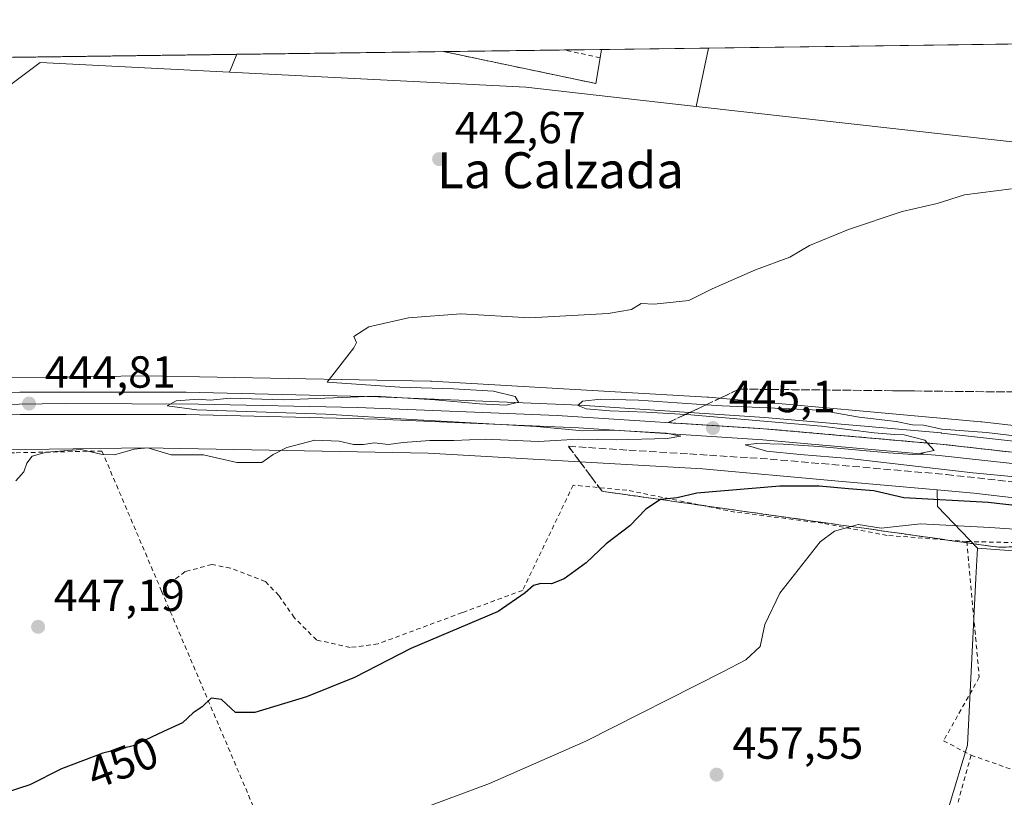
# Model space of a CAD drawing. Units: metres. Extents: x 590120 to 593565, y 4749843 to 4752202.
# Drawn here: x 592895 to 593114, y 4752029 to 4752202 of the extents above; entities that cross this region are included whole.
import ezdxf
from ezdxf.enums import TextEntityAlignment as Align

# ---------------------------------------------------------------- set-up
doc = ezdxf.new("R2010")
doc.units = ezdxf.units.M
doc.header["$MEASUREMENT"] = 0
doc.linetypes.add('DGN Style 2', pattern=[1.6480167562047852, 0.988810053722871, -0.6592067024819142])
doc.linetypes.add('DGN Style 3', pattern=[2.307223458686699, 1.648016756204785, -0.6592067024819142])
for name, color, linetype, lineweight in [('Agrupación de edificios CxS', 7, 'Continuous', 0), ('Alambrada', 7, 'DGN Style 2', 0), ('Comarca CxS', 21, 'Continuous', 0), ('Comunidad Autónoma CxS', 142, 'Continuous', 0), ('Cultivos herbáceos CxS', 92, 'Continuous', 0), ('Curva de nivel maestra', 30, 'Continuous', 30), ('Curva de nivel normal', 30, 'Continuous', 0), ('Depósito de residuos Cxs', 6, 'Continuous', 0), ('Entidad de ámbito territorial CxS', 92, 'Continuous', 0), ('Ferrocarril', 4, 'Continuous', 0), ('Ferrocarril eje', 151, 'Continuous', 13), ('Municipio CxS', 4, 'Continuous', 0), ('Núcleo urbano CxS', 7, 'Continuous', 0), ('Prado CxS', 92, 'Continuous', 0), ('Provincia CxS', 1, 'Continuous', 0), ('Punto de cota en terreno', 7, 'Continuous', 0), ('Rótulo de curva de nivel directora', 7, 'Continuous', 0), ('Rótulo de punto de cota en terreno', 7, 'Continuous', 0), ('Talud superficial', 30, 'DGN Style 3', 0), ('Texto cartográfico', 7, 'Continuous', 0), ('Valla', 7, 'DGN Style 2', 0)]:
    doc.layers.add(name, color=color, linetype=linetype, lineweight=lineweight)
doc.styles.add('Style-Arial', font='txt')

# ---------------------------------------------------------------- blocks, each defined once
blk = doc.blocks.new('*U12')
at = {"layer": 'Cultivos herbáceos CxS', "color": 92, "linetype": 'Continuous', "lineweight": 0}
blk.add_polyline3d([(593153.4729000004, 4752081.105900001, 452.4818999999989), (593108.4254999999, 4752084.485099999, 456.0611999999965), (593099.4765, 4752093.7807, 450.2449999999953), (593099.4451000001, 4752097.429300001, 447.3809999999939), (593107.6173, 4752096.6887, 447.0923000000039), (593149.1187000005, 4752091.899700001, 447.2442000000011)], dxfattribs=at)
blk = doc.blocks.new('*U14')
at = {"layer": 'Prado CxS', "color": 92, "linetype": 'Continuous', "lineweight": 0}
for points in [[(593126.1074999999, 4752173.879899999, 443.7237000000023), (593045.7215, 4752182.8771, 441.9149000000034), (593048.4730000002, 4752195.8704, 440.381899999993), (593356.4977000002, 4752199.984999999, 433.6923999999999)], [(592826.8317999998, 4752192.909600001, 433.5516999999964), (592943.3869000003, 4752194.466600001, 440.9716999999946), (592941.7761000004, 4752190.505899999, 441.1220999999932), (592899.5311000004, 4752192.671499999, 440.155700000003), (592885.8601000002, 4752182.4187, 440.2553000000044)]]:
    blk.add_polyline3d(points, dxfattribs=at)
blk = doc.blocks.new('*U23')
at = {"layer": 'Talud superficial', "color": 30, "linetype": 'DGN Style 3', "lineweight": 0}
blk.add_polyline3d([(593152.1799999997, 4752112.3101, 452.1125000000029), (593151.0104, 4752101.6931, 446.9434000000037), (593136.8099999996, 4752103.550100001, 444.8785999999964), (593100.0899999999, 4752107.630100001, 445.0969999999944), (593097.2456, 4752107.878900001, 445.1754999999976), (593060.7699999996, 4752111.0701, 445.1511000000028), (593039.5199999996, 4752112.420100001, 445.2252000000008), (593043.3843, 4752114.2542, 445.312699999995), (593043.4600000001, 4752114.290100001, 445.3163999999961), (593046.0932999998, 4752115.536800001, 445.4735999999976), (593047.4100000003, 4752116.1601, 445.5718999999954), (593047.9508999997, 4752116.4155, 445.6147000000056), (593051.3499999996, 4752118.020099999, 446.0724000000046), (593055.2999999998, 4752119.890100001, 447.1968000000052), (593089.5199999996, 4752119.540100001, 448.1355999999942), (593094.4100000003, 4752119.4801, 448.2661999999983), (593118.8499999996, 4752119.2301, 449.940499999997), (593132.6100000005, 4752115.960100001, 449.2486000000063), (593137.1900000004, 4752114.860099999, 449.3640000000014), (593146.3700000001, 4752112.6801, 452.0292000000045), (593150.3920999998, 4752112.837400001, 452.2171999999992), (593150.4600000001, 4752112.840100001, 452.2108000000007)], close=True, dxfattribs=at)
blk = doc.blocks.new('*U25')
at = {"layer": 'Talud superficial', "color": 30, "linetype": 'DGN Style 3', "lineweight": 0}
blk.add_polyline3d([(593117.9400000004, 4752084.8201, 456.6589999999997), (593113.1500000004, 4752084.6601, 457.0966000000044), (593103.3300000001, 4752086.040100001, 457.3007999999973), (593098.4199999999, 4752086.7401, 456.9887000000017), (593088.5999999996, 4752088.120100001, 457.2967000000062), (593083.6900000004, 4752088.8201, 456.3696000000054), (593080.2571999999, 4752089.3025, 455.5106999999989), (593068.9600000001, 4752090.890100001, 453.6000000000058), (593064.0499999998, 4752091.590100001, 452.9649000000064), (593054.2300000006, 4752092.970100001, 452.3794000000053), (593049.3200000003, 4752093.670100001, 451.4637999999978), (593039.5, 4752095.050100001, 450.8747000000003), (593037.7614000002, 4752095.298000001, 451.0347000000039), (593034.5899999999, 4752095.7501, 450.8435000000027), (593024.7699999996, 4752097.130100001, 449.7396000000008), (593022.2699999996, 4752100.470100001, 448.6523000000016), (593019.7699999996, 4752103.8201, 447.2771000000066), (593017.2599999999, 4752107.1601, 445.9088000000047), (593021.7599999999, 4752106.880100001, 446.0375000000058), (593030.7400000002, 4752106.300100001, 446.4924000000028), (593035.2400000002, 4752106.020099999, 446.6226000000024), (593044.2199999997, 4752105.440099999, 446.4511000000057), (593048.7199999997, 4752105.1601, 446.4502999999968), (593053.2100000001, 4752104.870100001, 446.4809999999998), (593057.7000000002, 4752104.590100001, 446.5763000000007), (593062.2000000002, 4752104.300100001, 446.6328999999969), (593101.5199999996, 4752100.860099999, 446.9897000000056), (593138.2400000002, 4752096.780099999, 446.6684999999998)], dxfattribs=at)
blk = doc.blocks.new('5PATER')
at = {"layer": 'Punto de cota en terreno', "linetype": 'Continuous', "lineweight": 0}
h = blk.add_hatch(color=51, dxfattribs=at)
edge = h.paths.add_edge_path()
edge.add_ellipse((0, 0), major_axis=(-0.1095731443231308, -0.1110710700762829), ratio=0.9994222409660322, start_angle=0, end_angle=360)

msp = doc.modelspace()

# ---------------------------------------------------------------- linework, layer by layer
at = {"layer": 'Agrupación de edificios CxS', "color": 7, "linetype": 'Continuous', "lineweight": 0, "extrusion": (0.1039715799036843, 0.001388643580206822, 0.9945792991216632), "elevation": 68697.90752786092, "flags": 128}
msp.add_lwpolyline([(4743852.02851921, -652831.9201273633), (4743852.028519209, -652855.884154699)], dxfattribs=at)
at = {"layer": 'Agrupación de edificios CxS', "color": 7, "linetype": 'Continuous', "lineweight": 0, "extrusion": (-0.01581683583074341, -0.0002112757190968146, 0.9998748837063935), "elevation": -9941.421405205967, "flags": 128}
msp.add_lwpolyline([(-4743850.941719184, 656287.8285872384), (-4743850.941719185, 656333.9019610654)], dxfattribs=at)
at = {"layer": 'Agrupación de edificios CxS', "color": 7, "linetype": 'Continuous', "lineweight": 0, "extrusion": (-0.05933071992686883, -0.0007925023721470571, 0.998238066601825), "elevation": -38507.52132931621, "flags": 128}
msp.add_lwpolyline([(-4743851.12397193, 655277.3949742975), (-4743851.12397193, 655304.4038670547)], dxfattribs=at)
at = {"layer": 'Agrupación de edificios CxS', "color": 7, "linetype": 'Continuous', "lineweight": 0, "extrusion": (-0.002453481807148075, -3.281562117881341e-05, 0.9999969896705476), "elevation": -1167.425851961156, "flags": 128}
msp.add_lwpolyline([(593015.7125065519, 4752195.406248933), (593023.944231336, 4752195.516348933)], dxfattribs=at)
at = {"layer": 'Agrupación de edificios CxS', "color": 7, "linetype": 'Continuous', "lineweight": 0}
msp.add_polyline3d([(593048.4730000002, 4752195.8704, 441.0050999999949), (593045.7215, 4752182.8771, 442.3173999999999), (593026.7314999999, 4752185.002499999, 442.8929000000062), (593007.8043000001, 4752187.1209, 441.9345999999932), (592969.5625, 4752189.081499999, 441.9158000000025), (592941.7761000004, 4752190.505899999, 441.2912000000069), (592943.3869000003, 4752194.466600001, 441.1453000000038)], close=True, dxfattribs=at)
msp.add_polyline3d([(593048.4730000002, 4752195.8704, 441.0050999999949), (593045.7215, 4752182.8771, 442.3173999999999), (593026.7314999999, 4752185.002499999, 442.8929000000062), (593007.8043000001, 4752187.1209, 441.9345999999932), (592969.5625, 4752189.081499999, 441.9158000000025), (592941.7761000004, 4752190.505899999, 441.2912000000069), (592943.3869000003, 4752194.466600001, 441.1453000000038)], dxfattribs=at)
at = {"layer": 'Alambrada', "color": 7, "linetype": 'DGN Style 2', "lineweight": 0, "extrusion": (-0.03753654457084883, 0.08809883035275674, 0.9954042414577894), "elevation": 396843.0233355517, "flags": 128}
msp.add_lwpolyline([(-2408180.356977049, -4120310.791423586), (-2408180.356977049, -4120255.841758469)], dxfattribs=at)
at = {"layer": 'Alambrada', "color": 7, "linetype": 'DGN Style 2', "lineweight": 0, "extrusion": (-0.007187873155623139, -0.02592802087998604, 0.9996379705737202), "elevation": -127011.5254813123, "flags": 128}
msp.add_lwpolyline([(-697949.3101265047, 4736072.140779508), (-697949.3101265047, 4736014.848525911)], dxfattribs=at)
at = {"layer": 'Alambrada', "color": 7, "linetype": 'DGN Style 2', "lineweight": 0, "extrusion": (0.133940529653965, -0.04642490130753228, 0.9899013400610192), "elevation": -140713.7521404655, "flags": 128}
msp.add_lwpolyline([(4684217.890998634, 985873.6629943025), (4684217.890998635, 985849.2326309357)], dxfattribs=at)
at = {"layer": 'Alambrada', "color": 7, "linetype": 'DGN Style 2', "lineweight": 0}
for points in [[(592926.6201, 4752074.9001, 449.2641000000004), (592913.3300999999, 4752106.100099999, 445.4651000000013), (592893.8101000005, 4752105.710100001, 444.8349000000017), (592846.3701, 4752103.940099999, 444.4869000000036), (592828.6201, 4752101.0701, 445.0319000000018), (592821.5701000001, 4752099.1501, 445.1668999999966), (592815.6501000002, 4752095.540100001, 445.5690999999933), (592796.7301000003, 4752079.0601, 443.0823999999994), (592789.1300999997, 4752070.100099999, 443.0743999999977), (592780.8000999996, 4752057.0701, 443.9579999999987), (592777.1201, 4752050.4301, 442.5721000000049), (592789.6001000004, 4752037.940099999, 446.3095999999932), (592783.0500999996, 4752007.0601, 451.7505999999995), (592778.9600999998, 4751983.380100001, 461.1536999999954), (592809.9401000004, 4751983.020099999, 460.4919999999984), (592840.4700999996, 4751981.2401, 459.2976999999955), (592867.9600999998, 4751980.190099999, 458.9244999999937), (592897.9401000004, 4751979.170100001, 460.0023999999976), (592931.0401, 4751975.4301, 460.6500999999989), (592953.3400999998, 4751970.9801, 459.9878000000026), (592953.3800999997, 4751972.100099999, 459.8178000000044)], [(593106.0500999996, 4752085.940099999, 457.5801000000066), (593088.2600999996, 4752087.3101, 457.6581000000006), (593073.8901000004, 4752090.020099999, 454.344299999997), (593054.3701, 4752092.5101, 452.5304999999935), (593030.2600999996, 4752097.390100001, 450.5160999999935), (593018.3300999999, 4752098.5001, 449.0458000000072), (593007.0500999996, 4752075.0701, 450.0853000000062), (592993.5701000001, 4752070.100099999, 450.2173999999941), (592974.8501000004, 4752063.1501, 450.320000000007), (592968.6201, 4752062.340100001, 450.5090999999957), (592961.1401000004, 4752064.020099999, 449.6306999999942), (592956.1700999998, 4752068.9901, 449.4477000000043), (592952.7301000003, 4752073.940099999, 449.7407999999996), (592949.7301000003, 4752077.0701, 449.8757999999943), (592941.9401000004, 4752080.020099999, 448.4970999999932), (592937.7801000001, 4752080.8301, 447.6627000000008), (592931.8601000002, 4752079.2301, 447.709400000007), (592927.8101000005, 4752076.1801, 449.3935000000056), (592926.6201, 4752074.9001, 449.2641000000004)], [(593106.0500999996, 4752085.940099999, 457.5801000000066), (593108.8101000005, 4752055.710100001, 458.258799999996), (593100.8601000002, 4752041.550100001, 461.5715999999957), (593106.9801000003, 4752038.340100001, 462.769100000005)], [(593106.0500999996, 4752085.940099999, 457.5801000000066), (593131.1801000005, 4752085.390100001, 455.331600000005), (593131.2600999996, 4752076.9101, 456.0663000000059), (593147.0500999996, 4752074.9901, 463.3329999999987), (593146.2600999996, 4752055.2301, 456.3022999999957)]]:
    msp.add_polyline3d(points, dxfattribs=at)
at = {"layer": 'Comarca CxS', "color": 21, "linetype": 'Continuous', "lineweight": 0, "flags": 128}
msp.add_lwpolyline([(591316.3204805349, 4749858.880574416), (590150.3500006846, 4749843.299982463), (590139.7524999997, 4750649.2451), (590129.2448276352, 4751448.354637045), (590119.930000686, 4752156.749982439), (590750.0014460223, 4752165.166670403), (591380.3514288019, 4752173.587079155), (592063.17425173, 4752182.708436229), (592160.8345970786, 4752184.01301313), (592804.1208712384, 4752192.606228837), (593520.810000712, 4752202.179982439), (593533.5031179092, 4751270.860249265), (593552.3400007116, 4749888.759982465), (592868.0394628833, 4749879.615833761), (592086.1104999997, 4749869.167199999)], close=True, dxfattribs=at)
at = {"layer": 'Comunidad Autónoma CxS', "color": 142, "linetype": 'Continuous', "lineweight": 0, "flags": 128}
msp.add_lwpolyline([(591316.3204805349, 4749858.880574416), (590150.3500006846, 4749843.299982463), (590139.7524999997, 4750649.2451), (590129.2448276352, 4751448.354637045), (590119.930000686, 4752156.749982439), (590750.0014460223, 4752165.166670403), (591380.3514288019, 4752173.587079155), (592063.17425173, 4752182.708436229), (592160.8345970786, 4752184.01301313), (592804.1208712384, 4752192.606228837), (593520.810000712, 4752202.179982439), (593533.5031179092, 4751270.860249265), (593552.3400007116, 4749888.759982465), (592868.0394628833, 4749879.615833761), (592086.1104999997, 4749869.167199999)], close=True, dxfattribs=at)
at = {"layer": 'Cultivos herbáceos CxS', "color": 92, "linetype": 'Continuous', "lineweight": 0, "extrusion": (0.1300978971113795, 0.6128988410990821, 0.7793776669539609), "elevation": 2990064.676553353, "flags": 128}
msp.add_lwpolyline([(406553.5381314372, -3718658.976048767), (406552.7498196988, -3718654.405017316), (406542.0657203871, -3718645.122184521)], dxfattribs=at)
at = {"layer": 'Cultivos herbáceos CxS', "color": 92, "linetype": 'Continuous', "lineweight": 0}
for points in [[(592941.7761000004, 4752190.505899999, 441.1220999999932), (592899.5311000004, 4752192.671499999, 440.155700000003), (592885.8601000002, 4752182.4187, 440.2553000000044), (592873.0047000004, 4752172.7775, 440.6462999999931), (592842.0573000005, 4752153.9889, 439.8105999999971), (592842.0566999996, 4752121.936899999, 442.8162000000011), (592842.0411, 4752121.507300001, 442.9146000000038)], [(592885.8601000002, 4752182.4187, 440.2553000000044), (592899.5311000004, 4752192.671499999, 440.155700000003), (592941.7761000004, 4752190.505899999, 441.1220999999932), (592969.5625, 4752189.081499999, 441.6867999999959), (593007.8043000001, 4752187.1209, 441.6830999999948), (593026.7314999999, 4752185.002499999, 442.0357999999979), (593045.7215, 4752182.8771, 441.9149000000034), (593126.1074999999, 4752173.879899999, 443.7237000000023)], [(592941.7761000004, 4752190.505899999, 441.1220999999932), (592969.5625, 4752189.081499999, 441.6867999999959), (593007.8043000001, 4752187.1209, 441.6830999999948), (593026.7314999999, 4752185.002499999, 442.0357999999979), (593045.7215, 4752182.8771, 441.9149000000034)], [(593045.7215, 4752182.8771, 441.9149000000034), (593126.1074999999, 4752173.879899999, 443.7237000000023), (593129.4798999997, 4752147.1171, 446.3977000000014), (593142.8136999998, 4752118.7817, 449.343200000003), (593140.2774999999, 4752109.0261, 446.6297999999952)], [(593140.2774999999, 4752109.0261, 446.6297999999952), (593109.3520999998, 4752112.594599999, 446.4869000000036), (593109.3491000002, 4752112.594900001, 446.4870999999985), (593109.3459000001, 4752112.5952, 446.4872000000032), (593109.1615000004, 4752112.614200001, 446.4970999999932), (593109.1571000004, 4752112.614700001, 446.4973999999929), (593048.4571000002, 4752118.115300001, 445.1530000000057), (593048.4528999999, 4752118.115700001, 445.152900000001), (593048.4486999996, 4752118.116000001, 445.152700000006), (593048.1989000002, 4752118.134400001, 445.1440000000002), (593048.1948999995, 4752118.1347, 445.1438999999955), (593048.1907000003, 4752118.135, 445.1437000000006), (592986.7905000001, 4752121.635600001, 445.1972999999998), (592986.7856999999, 4752121.6359, 445.1971999999951), (592986.7808999997, 4752121.6361, 445.1971000000049), (592986.4962999999, 4752121.646700001, 445.1928999999946), (592986.4914999995, 4752121.6469, 445.1928999999946), (592986.4868999999, 4752121.647, 445.1928000000044), (592923.1869000001, 4752122.847800001, 444.1901999999973), (592923.1826999999, 4752122.847899999, 444.1901000000071), (592923.1785000004, 4752122.847899999, 444.1901000000071), (592922.9313000003, 4752122.8485, 444.1883999999991), (592922.9275000002, 4752122.8485, 444.1882999999943), (592922.9237000003, 4752122.848400001, 444.1882999999943), (592879.7795000002, 4752122.248500001, 443.7544000000053)], [(593140.2774999999, 4752109.0261, 446.6297999999952), (593109.3520999998, 4752112.594599999, 446.4869000000036), (593109.3491000002, 4752112.594900001, 446.4870999999985), (593109.3459000001, 4752112.5952, 446.4872000000032), (593109.1615000004, 4752112.614200001, 446.4970999999932), (593109.1571000004, 4752112.614700001, 446.4973999999929), (593048.4571000002, 4752118.115300001, 445.1530000000057), (593048.4528999999, 4752118.115700001, 445.152900000001), (593048.4486999996, 4752118.116000001, 445.152700000006), (593048.1989000002, 4752118.134400001, 445.1440000000002), (593048.1948999995, 4752118.1347, 445.1438999999955), (593048.1907000003, 4752118.135, 445.1437000000006), (592986.7905000001, 4752121.635600001, 445.1972999999998), (592986.7856999999, 4752121.6359, 445.1971999999951), (592986.7808999997, 4752121.6361, 445.1971000000049), (592986.4962999999, 4752121.646700001, 445.1928999999946), (592986.4914999995, 4752121.6469, 445.1928999999946), (592986.4868999999, 4752121.647, 445.1928000000044), (592923.1869000001, 4752122.847800001, 444.1901999999973), (592923.1826999999, 4752122.847899999, 444.1901000000071), (592923.1785000004, 4752122.847899999, 444.1901000000071), (592922.9313000003, 4752122.8485, 444.1883999999991), (592922.9275000002, 4752122.8485, 444.1882999999943), (592922.9237000003, 4752122.848400001, 444.1882999999943), (592879.7795000002, 4752122.248500001, 443.7544000000053)], [(593099.4451000001, 4752097.429300001, 447.3809999999939), (593107.6173, 4752096.6887, 447.0923000000039), (593149.1187000005, 4752091.899700001, 447.2442000000011), (593165.0417, 4752090.108300001, 446.9017000000022), (593246.0811000001, 4752078.9157, 445.6803999999975), (593521.8139000004, 4752042.3223, 440.6998000000021), (593521.8344999999, 4752042.319399999, 440.7002000000066), (593521.8415000001, 4752042.318499999, 440.7002999999968), (593521.8448999999, 4752042.318, 440.7004000000015), (593521.8819000004, 4752042.313100001, 440.7008999999962), (593521.8985000001, 4752042.311100001, 440.7011000000057), (593521.9149000002, 4752042.308900001, 440.7014000000054), (593522.9908999996, 4752042.160800001, 440.6967000000004)], [(593108.4254999999, 4752084.485099999, 456.0611999999965), (593153.4729000004, 4752081.105900001, 452.4818999999989), (593165.2984999996, 4752056.894300001, 454.7690000000002), (593180.5022999998, 4752049.009299999, 456.0081000000064), (593221.6058999998, 4752034.370300001, 456.0074000000022), (593265.5273000002, 4752019.7271, 455.1025999999983), (593266.0922999998, 4752005.087900001, 457.122000000003), (593279.6052999999, 4751992.136299999, 457.4189999999944), (593300.4373000005, 4751987.630700001, 456.4686999999976), (593317.3333000002, 4751984.255700001, 454.8178000000044), (593334.2253000002, 4751973.556500001, 453.1116000000038), (593351.1173, 4751984.2555, 449.3499000000011), (593378.1467000004, 4751987.6305, 446.6768000000012), (593392.7856999999, 4751985.381899999, 446.0461000000069), (593392.7856999999, 4751955.5385, 447.7725999999967), (593392.7855000002, 4751934.602700001, 450.1362999999984)]]:
    msp.add_polyline3d(points, dxfattribs=at)
at = {"layer": 'Curva de nivel maestra', "color": 30, "linetype": 'Continuous', "lineweight": 30, "elevation": 450, "flags": 128}
msp.add_lwpolyline([(593139.6200000001, 4752091.4001), (593110.8300000001, 4752094.610099999), (593091.9800000006, 4752095.6801), (593085.3099999996, 4752097.2601), (593079.6399999997, 4752097.6601), (593073.1600000003, 4752098.2501), (593064.3899999997, 4752098.3101), (593045.9000000004, 4752096.6801), (593041.5099999999, 4752095.710100001), (593037.7800000003, 4752095.3101), (593037.7614000002, 4752095.298000001), (593034.5199999996, 4752093.1801), (593030.9199999999, 4752089.460100001), (593025.6600000003, 4752085.4001), (593021.2400000002, 4752081.170100001), (593016.3099999996, 4752077.6501), (593013.5199999996, 4752076.5001), (593011.1500000004, 4752076.5801), (593009.5199999996, 4752076.130100001), (593007.6399999997, 4752074.5101), (593001.5999999996, 4752070.3201), (592982.1299999999, 4752062.0801), (592969.5999999996, 4752055.6501), (592958.9199999999, 4752051.3201), (592947.3799999999, 4752047.860099999), (592943.0599999996, 4752047.880100001), (592939.9600000001, 4752050.790100001), (592937.6500000004, 4752051.050100001), (592935.6399999997, 4752049.110099999), (592933.6399999997, 4752047.7501), (592931.3099999996, 4752045.540100001), (592927.0099999999, 4752043.6601), (592920.2599999999, 4752040.4001), (592913.54, 4752038.800100001), (592904.3200000003, 4752035.3201), (592897.25, 4752031.720100001), (592889.2000000002, 4752029.140100001)], dxfattribs=at)
at = {"layer": 'Curva de nivel normal', "color": 30, "linetype": 'Continuous', "lineweight": 0, "flags": 128}
for points, elevation in [([(593115.9600000001, 4752164.49), (593105.4900000002, 4752163.17), (593099.4400000004, 4752161.220000001), (593091.6399999997, 4752159.460000001), (593079.7000000002, 4752155.470000001), (593070.9699999997, 4752151.869999999), (593066.6399999997, 4752149.26), (593058.9699999997, 4752146.460000001), (593049.2800000003, 4752142.199999999), (593044.0700000003, 4752139.600000001), (593036.3499999996, 4752138.84), (593033.4900000002, 4752138.980000001), (593031.3099999996, 4752137.66), (593026.1100000005, 4752136.74), (593008.7000000002, 4752135.800000001), (592993.29, 4752136.66), (592981.6399999997, 4752135.76), (592972.8200000003, 4752133.730000001), (592969.4600000001, 4752131.619999999), (592970.0300000003, 4752130.24), (592969.4500000002, 4752129.07), (592963.5099999999, 4752121.460000001), (592979.7199999997, 4752120.289999999), (592991.6900000004, 4752119.980000001), (593000.5899999999, 4752119.41), (593005.4199999999, 4752118.25), (593006.1100000005, 4752117), (593003.3700000001, 4752116.32), (592997.4900000002, 4752116.58), (592987.5599999996, 4752117.52), (592974.2100000001, 4752118.310000001), (592953.6900000004, 4752117.51), (592941.9100000003, 4752117.869999999), (592937.4299999997, 4752117.4), (592934.8200000003, 4752117.689999999), (592929.8899999997, 4752117.300000001), (592927.8700000001, 4752116.199999999), (592934.4600000001, 4752115.289999999), (592963.2100000001, 4752114.34), (592982.3099999996, 4752113.130000001), (593010.1200000001, 4752111.600000001), (593020.4800000006, 4752110.630000001), (593027.2199999997, 4752110.779999999), (593039.0800000001, 4752110.060000001), (593042.29, 4752109.439999999), (593039.29, 4752108.880000001), (593027.9199999999, 4752108.560000001), (593019.4600000001, 4752108.710000001), (593010.5800000001, 4752108.25), (592998.7199999997, 4752108.74), (592991.7599999999, 4752108.460000001), (592986.3899999997, 4752108.439999999), (592980.4699999997, 4752108.01), (592977.2000000002, 4752107.58), (592973.9500000002, 4752107.949999999), (592971.6299999999, 4752107.529999999), (592969.4100000003, 4752107.550000001), (592966.1699999999, 4752108.32), (592960.79, 4752108.49), (592954.5099999999, 4752106.9), (592951.4699999997, 4752105.300000001), (592948.9299999997, 4752103.560000001), (592943.3899999997, 4752103.560000001), (592935.9699999997, 4752105.279999999), (592928.7199999997, 4752105.24), (592923.5300000003, 4752106.800000001), (592920.54, 4752106.51), (592916.1500000004, 4752105.26), (592913.0999999996, 4752105.4), (592908.5999999996, 4752106.460000001), (592900.9800000006, 4752105.859999999), (592897.7800000003, 4752104.939999999), (592896.6200000001, 4752103.4), (592895.9400000004, 4752101.460000001), (592894.1299999999, 4752099.460000001)], 445), ([(593126.9199999999, 4752099.359999999), (593107.3899999997, 4752101.220000001), (593079.8099999996, 4752104.460000001), (593068.9400000004, 4752105.32), (593061.4100000003, 4752106.060000001), (593056.6200000001, 4752107.480000001), (593059.2800000003, 4752107.810000001), (593065.0899999999, 4752107.630000001), (593073.0599999996, 4752107.08), (593088.5800000001, 4752105.680000001), (593093.9600000001, 4752105.300000001), (593096.4299999997, 4752105.369999999), (593095.8099999996, 4752105.630000001), (593098.7800000003, 4752106.25), (593097.2456, 4752107.878900001), (593096.6699999999, 4752108.49), (593092.0800000001, 4752109.730000001), (593089.9500000002, 4752109.77), (593085.3899999997, 4752110.16), (593073.6399999997, 4752111.619999999), (593043.6299999999, 4752114.24), (593043.3843, 4752114.2542), (593034.6299999999, 4752114.76), (593026.5300000003, 4752115.08), (593021.2300000006, 4752115.470000001), (593019.3799999999, 4752116.27), (593020.4400000004, 4752117.210000001), (593024.4600000001, 4752117.66), (593032.8899999997, 4752117.460000001), (593047.9508999997, 4752116.4155), (593051.4900000002, 4752116.17), (593073.3200000003, 4752115.180000001), (593082.04, 4752113.680000001), (593090.29, 4752112.689999999), (593093.9400000004, 4752111.970000001), (593096.3600000005, 4752111.84), (593100.4800000006, 4752110.970000001), (593110.4199999999, 4752110.24), (593122.3300000001, 4752108.83)], 445), ([(592983.0899999999, 4752025.91), (592999.6600000003, 4752032.029999999), (593021.1399999997, 4752041.460000001), (593051.6699999999, 4752056.890000001), (593056.7699999996, 4752059.560000001), (593059.9800000006, 4752062.59), (593061.0300000003, 4752067.470000001), (593064.3600000005, 4752074.430000001), (593073.3799999999, 4752085.91), (593076.5800000001, 4752088.230000001), (593080.2571999999, 4752089.3025), (593081.8600000005, 4752089.77), (593086.9500000002, 4752088.949999999), (593095.75, 4752089.859999999), (593111.1900000004, 4752089.039999999), (593118.8600000005, 4752088.58)], 455)]:
    msp.add_lwpolyline(points, dxfattribs=dict(at, elevation=elevation))
at = {"layer": 'Depósito de residuos Cxs', "color": 6, "linetype": 'Continuous', "lineweight": 0, "extrusion": (-0.05933028734525284, -0.0007922706395455436, 0.998238092496356), "elevation": -38506.16355122328, "flags": 128}
msp.add_lwpolyline([(-4743853.623468422, 655259.3800628054), (-4743853.623468423, 655286.3891538602)], dxfattribs=at)
at = {"layer": 'Depósito de residuos Cxs', "color": 6, "linetype": 'Continuous', "lineweight": 0, "extrusion": (-0.04534613354700966, 0.009514778012219982, 0.9989260218713472), "elevation": 18767.7020121375, "flags": 128}
msp.add_lwpolyline([(-4772688.034938313, -395049.4579327978), (-4772688.034938313, -395084.1368671567)], dxfattribs=at)
at = {"layer": 'Depósito de residuos Cxs', "color": 6, "linetype": 'Continuous', "lineweight": 0, "extrusion": (-0.002453481807148075, -3.281562117881341e-05, 0.9999969896705476), "elevation": -1167.425851961156, "flags": 128}
msp.add_lwpolyline([(593015.7125065519, 4752195.406248933), (593023.944231336, 4752195.516348933)], dxfattribs=at)
at = {"layer": 'Depósito de residuos Cxs', "color": 6, "linetype": 'Continuous', "lineweight": 0, "extrusion": (-0.005906661314437666, -0.03543996789727109, 0.9993543515828393), "elevation": -171476.9825688143, "flags": 128}
msp.add_lwpolyline([(-196300.2565421106, 4781954.065114183), (-196300.2565421106, 4781948.267539679)], dxfattribs=at)
at = {"layer": 'Depósito de residuos Cxs', "color": 6, "linetype": 'Continuous', "lineweight": 0, "extrusion": (0.01777377290816391, 0.09918603819698034, 0.9949101581667544), "elevation": 482332.9744191156, "flags": 128}
msp.add_lwpolyline([(254497.4689998185, -4757901.525565908), (254497.4689998185, -4757899.617183212)], dxfattribs=at)
at = {"layer": 'Depósito de residuos Cxs', "color": 6, "linetype": 'Continuous', "lineweight": 0}
msp.add_3dface([(593024.3060999997, 4752193.6832, 443.6891999999935), (593023.3536, 4752187.9682, 443.480899999995), (592989.4501999998, 4752195.081900001, 441.874100000001), (593024.6409999998, 4752195.551999999, 443.4968999999983)], dxfattribs=at)
at = {"layer": 'Entidad de ámbito territorial CxS', "color": 92, "linetype": 'Continuous', "lineweight": 0, "flags": 128}
msp.add_lwpolyline([(592804.1208712384, 4752192.606228837), (593520.810000712, 4752202.179982439), (593533.5031179092, 4751270.860249265), (593518.5330000003, 4751274.783), (593496.866000001, 4751281.505999999), (593474.0029999987, 4751292.789999999), (593456.7450000007, 4751302.618), (593459.1330000004, 4751308.617000001), (593472.410000001, 4751341.957000001), (593488.8700000008, 4751378.382999999), (593412.4339999995, 4751410.105000001), (593332.806000001, 4751443.312000001), (593254.9689999993, 4751475.399), (593194.806000001, 4751500.232000002), (593173.0470000001, 4751509.213), (593136.5310000014, 4751524.436000002), (593103.7560000008, 4751538.101), (593040.1950000002, 4751565.533), (593020.3409999999, 4751574.155999999), (593014.738, 4751576.589000001), (592992.4520000004, 4751586.269), (592945.5599999988, 4751605.767999998), (592922.02, 4751615.550000002), (592863.9590000003, 4751639.619000002)], dxfattribs=at)
at = {"layer": 'Ferrocarril', "color": 4, "linetype": 'Continuous', "lineweight": 0}
for points in [[(592859.7479999998, 4752118.448899999, 444.3634000000021), (592895.0033, 4752119.249399999, 444.4296000000032), (592895.0599999996, 4752119.25, 444.4299000000028), (592932.0599999996, 4752119.25, 444.8041999999987), (592932.1207999998, 4752119.249299999, 444.8025000000052), (592974.8639000002, 4752118.208500001, 445.8944999999949), (593019.7269000001, 4752116.287699999, 445.421199999997), (593019.7847999996, 4752116.284600001, 445.4262000000017), (593060.9714000003, 4752113.5625, 445.3413), (593100.3179000001, 4752110.1205, 445.3773999999976), (593100.3761, 4752110.114700001, 445.3779000000068), (593137.1201999999, 4752106.0318, 445.2167000000045)], [(593136.5197999999, 4752101.068, 445.173299999995), (593099.8530000001, 4752105.142100001, 445.4349999999977), (593060.5886000004, 4752108.577199999, 445.2125999999989), (593019.4841, 4752111.293500001, 445.5062000000034), (592974.6961000003, 4752113.211300001, 445.2568000000028), (592932.0296, 4752114.25, 444.7649999999995), (592895.0883999999, 4752114.25, 444.5449999999983), (592859.8920999998, 4752113.450999999, 444.3251000000019)]]:
    msp.add_polyline3d(points, dxfattribs=at)
at = {"layer": 'Ferrocarril eje', "color": 151, "linetype": 'Continuous', "lineweight": 13}
msp.add_polyline3d([(593151.0099999999, 4752101.689999999, 446.9440000000032), (593136.8099999996, 4752103.550000001, 444.8785999999964), (593100.0899999999, 4752107.630000001, 445.0969999999944), (593060.7699999996, 4752111.07, 445.1511000000028), (593014.79, 4752114, 445.1445999999996), (592994.5099999999, 4752114.850000001, 445.0663999999961), (592970.2599999999, 4752115.789999999, 445.5108000000037), (592934.8799999999, 4752116.539999999, 444.882700000002), (592905.1299999999, 4752116.66, 444.6765000000014), (592853.7699999996, 4752115.949999999, 444.3521000000038)], dxfattribs=at)
at = {"layer": 'Municipio CxS', "color": 4, "linetype": 'Continuous', "lineweight": 0, "flags": 128}
msp.add_lwpolyline([(591316.3204805349, 4749858.880574416), (590150.3500006846, 4749843.299982463), (590139.7524999997, 4750649.2451), (590129.2448276352, 4751448.354637045), (590119.930000686, 4752156.749982439), (590750.0014460223, 4752165.166670403), (591380.3514288019, 4752173.587079155), (592063.17425173, 4752182.708436229), (592160.8345970786, 4752184.01301313), (592804.1208712384, 4752192.606228837), (593520.810000712, 4752202.179982439), (593533.5031179092, 4751270.860249265), (593552.3400007116, 4749888.759982465), (592868.0394628833, 4749879.615833761), (592086.1104999997, 4749869.167199999)], close=True, dxfattribs=at)
at = {"layer": 'Núcleo urbano CxS', "color": 7, "linetype": 'Continuous', "lineweight": 0, "extrusion": (0.05198476791922992, 0.0006943081448367106, 0.9986476364767424), "elevation": 34568.76187594951, "flags": 128}
msp.add_lwpolyline([(4743852.028356184, -655525.6807140675), (4743852.028356184, -655549.5471156302)], dxfattribs=at)
at = {"layer": 'Núcleo urbano CxS', "color": 7, "linetype": 'Continuous', "lineweight": 0, "extrusion": (0.02375424410982635, 0.1121745940015345, 0.9934045481813347), "elevation": 547600.5379681046, "flags": 128}
msp.add_lwpolyline([(404317.0120331882, -4740436.022293593), (404317.0120331882, -4740422.652578382)], dxfattribs=at)
at = {"layer": 'Núcleo urbano CxS', "color": 7, "linetype": 'Continuous', "lineweight": 0, "extrusion": (0.01324288734349463, 0.03256296760207724, 0.9993819485440758), "elevation": 163038.5360885085, "flags": 128}
msp.add_lwpolyline([(1241003.613748269, -4622581.829483653), (1241003.613748269, -4622577.551022079)], dxfattribs=at)
at = {"layer": 'Núcleo urbano CxS', "color": 7, "linetype": 'Continuous', "lineweight": 0, "extrusion": (0.006648168811140635, 8.88037033469992e-05, 0.9999778967384034), "elevation": 4804.962151642211, "flags": 128}
msp.add_lwpolyline([(592927.3515008491, 4752194.058639701), (592973.4161192089, 4752194.673939704)], dxfattribs=at)
at = {"layer": 'Núcleo urbano CxS', "color": 7, "linetype": 'Continuous', "lineweight": 0, "extrusion": (-0.063848021502264, -0.0008528416402128583, 0.9979592691144179), "elevation": -41474.30690750601, "flags": 128}
msp.add_lwpolyline([(-4743851.12397193, 655096.3092271595), (-4743851.12397193, 655123.3256653263)], dxfattribs=at)
at = {"layer": 'Núcleo urbano CxS', "color": 7, "linetype": 'Continuous', "lineweight": 0, "extrusion": (0.09285394539687448, 0.0012408049277214, 0.9956789669503748), "elevation": 61400.93972655023, "flags": 128}
msp.add_lwpolyline([(4743847.445332631, -653583.5955604849), (4743847.445332631, -653591.8637224161)], dxfattribs=at)
at = {"layer": 'Núcleo urbano CxS', "color": 7, "linetype": 'Continuous', "lineweight": 0}
msp.add_polyline3d([(593045.7215, 4752182.8771, 441.9149000000034), (593026.7314999999, 4752185.002499999, 442.0357999999979), (593007.8043000001, 4752187.1209, 441.6830999999948), (592969.5625, 4752189.081499999, 441.6867999999959), (592941.7761000004, 4752190.505899999, 441.1220999999932), (592943.3869000003, 4752194.466600001, 440.9716999999946), (593048.4730000002, 4752195.8704, 440.381899999993)], close=True, dxfattribs=at)
for points in [[(592941.7761000004, 4752190.505899999, 441.1220999999932), (592969.5625, 4752189.081499999, 441.6867999999959), (593007.8043000001, 4752187.1209, 441.6830999999948), (593026.7314999999, 4752185.002499999, 442.0357999999979), (593045.7215, 4752182.8771, 441.9149000000034)], [(592879.7795000002, 4752122.248500001, 443.7544000000053), (592922.9237000003, 4752122.848400001, 444.1882999999943), (592922.9275000002, 4752122.8485, 444.1882999999943), (592922.9313000003, 4752122.8485, 444.1883999999991), (592923.1785000004, 4752122.847899999, 444.1901000000071), (592923.1826999999, 4752122.847899999, 444.1901000000071), (592923.1869000001, 4752122.847800001, 444.1901999999973), (592986.4868999999, 4752121.647, 445.1928000000044), (592986.4914999995, 4752121.6469, 445.1928999999946), (592986.4962999999, 4752121.646700001, 445.1928999999946), (592986.7808999997, 4752121.6361, 445.1971000000049), (592986.7856999999, 4752121.6359, 445.1971999999951), (592986.7905000001, 4752121.635600001, 445.1972999999998), (593048.1907000003, 4752118.135, 445.1437000000006), (593048.1948999995, 4752118.1347, 445.1438999999955), (593048.1989000002, 4752118.134400001, 445.1440000000002), (593048.4486999996, 4752118.116000001, 445.152700000006), (593048.4528999999, 4752118.115700001, 445.152900000001), (593048.4571000002, 4752118.115300001, 445.1530000000057), (593109.1571000004, 4752112.614700001, 446.4973999999929), (593109.1615000004, 4752112.614200001, 446.4970999999932), (593109.3459000001, 4752112.5952, 446.4872000000032), (593109.3491000002, 4752112.594900001, 446.4870999999985), (593109.3520999998, 4752112.594599999, 446.4869000000036), (593140.2774999999, 4752109.0261, 446.6297999999952)], [(593140.2774999999, 4752109.0261, 446.6297999999952), (593109.3520999998, 4752112.594599999, 446.4869000000036), (593109.3491000002, 4752112.594900001, 446.4870999999985), (593109.3459000001, 4752112.5952, 446.4872000000032), (593109.1615000004, 4752112.614200001, 446.4970999999932), (593109.1571000004, 4752112.614700001, 446.4973999999929), (593048.4571000002, 4752118.115300001, 445.1530000000057), (593048.4528999999, 4752118.115700001, 445.152900000001), (593048.4486999996, 4752118.116000001, 445.152700000006), (593048.1989000002, 4752118.134400001, 445.1440000000002), (593048.1948999995, 4752118.1347, 445.1438999999955), (593048.1907000003, 4752118.135, 445.1437000000006), (592986.7905000001, 4752121.635600001, 445.1972999999998), (592986.7856999999, 4752121.6359, 445.1971999999951), (592986.7808999997, 4752121.6361, 445.1971000000049), (592986.4962999999, 4752121.646700001, 445.1928999999946), (592986.4914999995, 4752121.6469, 445.1928999999946), (592986.4868999999, 4752121.647, 445.1928000000044), (592923.1869000001, 4752122.847800001, 444.1901999999973), (592923.1826999999, 4752122.847899999, 444.1901000000071), (592923.1785000004, 4752122.847899999, 444.1901000000071), (592922.9313000003, 4752122.8485, 444.1883999999991), (592922.9275000002, 4752122.8485, 444.1882999999943), (592922.9237000003, 4752122.848400001, 444.1882999999943), (592879.7795000002, 4752122.248500001, 443.7544000000053)], [(593099.4451000001, 4752097.429300001, 447.3809999999939), (593076.6019000001, 4752099.499500001, 447.6144000000059), (593047.1454999996, 4752102.1687, 446.3320999999996), (592986.0308999997, 4752105.653100001, 445.0739000000031), (592923.0169000002, 4752106.848300001, 444.616200000004), (592880.0679000001, 4752106.2511, 444.0446999999986), (592834.4117000002, 4752105.354699999, 443.3081999999995), (592826.4178999999, 4752104.9597, 443.2811999999976), (592821.8750999998, 4752104.7423, 443.1646999999939)], [(593149.1187000005, 4752091.899700001, 447.2442000000011), (593107.6173, 4752096.6887, 447.0923000000039), (593099.4451000001, 4752097.429300001, 447.3809999999939), (593076.6019000001, 4752099.499500001, 447.6144000000059), (593047.1454999996, 4752102.1687, 446.3320999999996), (592986.0308999997, 4752105.653100001, 445.0739000000031), (592923.0169000002, 4752106.848300001, 444.616200000004), (592880.0679000001, 4752106.2511, 444.0446999999986)], [(593099.4451000001, 4752097.429300001, 447.3809999999939), (593107.6173, 4752096.6887, 447.0923000000039), (593149.1187000005, 4752091.899700001, 447.2442000000011), (593165.0417, 4752090.108300001, 446.9017000000022), (593246.0811000001, 4752078.9157, 445.6803999999975), (593521.8139000004, 4752042.3223, 440.6998000000021), (593521.8344999999, 4752042.319399999, 440.7002000000066), (593521.8415000001, 4752042.318499999, 440.7002999999968), (593521.8448999999, 4752042.318, 440.7004000000015), (593521.8819000004, 4752042.313100001, 440.7008999999962), (593521.8985000001, 4752042.311100001, 440.7011000000057), (593521.9149000002, 4752042.308900001, 440.7014000000054), (593522.9908999996, 4752042.160800001, 440.6967000000004)], [(593117.6250999998, 4751960.069499999, 462.4870999999985), (593080.2736999998, 4751927.944700001, 463.295499999993), (593049.7461000001, 4751962.2281, 462.043399999995), (593049.7934999998, 4751970.1029, 461.5310000000027), (593049.8651000002, 4751982.003500001, 460.6315000000032), (593089.8459000001, 4751986.5089, 460.4383999999991), (593106.1765000002, 4752040.5635, 458.7649999999995), (593108.0831000004, 4752077.796700001, 457.0276000000013), (593108.4254999999, 4752084.485099999, 456.0611999999965), (593153.4729000004, 4752081.105900001, 452.4818999999989)], [(593108.4254999999, 4752084.485099999, 456.0611999999965), (593108.0831000004, 4752077.796700001, 457.0276000000013), (593106.1765000002, 4752040.5635, 458.7649999999995), (593089.8459000001, 4751986.5089, 460.4383999999991), (593049.8651000002, 4751982.003500001, 460.6315000000032), (593049.7934999998, 4751970.1029, 461.5310000000027)], [(593108.4254999999, 4752084.485099999, 456.0611999999965), (593153.4729000004, 4752081.105900001, 452.4818999999989), (593165.2984999996, 4752056.894300001, 454.7690000000002), (593180.5022999998, 4752049.009299999, 456.0081000000064), (593221.6058999998, 4752034.370300001, 456.0074000000022), (593265.5273000002, 4752019.7271, 455.1025999999983), (593266.0922999998, 4752005.087900001, 457.122000000003), (593279.6052999999, 4751992.136299999, 457.4189999999944), (593300.4373000005, 4751987.630700001, 456.4686999999976), (593317.3333000002, 4751984.255700001, 454.8178000000044), (593334.2253000002, 4751973.556500001, 453.1116000000038), (593351.1173, 4751984.2555, 449.3499000000011), (593378.1467000004, 4751987.6305, 446.6768000000012), (593392.7856999999, 4751985.381899999, 446.0461000000069), (593392.7856999999, 4751955.5385, 447.7725999999967), (593392.7855000002, 4751934.602700001, 450.1362999999984)]]:
    msp.add_polyline3d(points, dxfattribs=at)
at = {"layer": 'Prado CxS', "color": 92, "linetype": 'Continuous', "lineweight": 0, "extrusion": (0.02375424410982635, 0.1121745940015345, 0.9934045481813347), "elevation": 547600.5379681046, "flags": 128}
msp.add_lwpolyline([(404317.0120331882, -4740436.022293593), (404317.0120331882, -4740422.652578382)], dxfattribs=at)
at = {"layer": 'Prado CxS', "color": 92, "linetype": 'Continuous', "lineweight": 0, "extrusion": (-0.01821487142287116, -0.0002433193143598785, 0.9998340658603105), "elevation": -11518.29389848204, "flags": 128}
msp.add_lwpolyline([(-4743850.528014644, 656370.1484079595), (-4743850.528014645, 656460.879356073)], dxfattribs=at)
at = {"layer": 'Prado CxS', "color": 92, "linetype": 'Continuous', "lineweight": 0, "extrusion": (-0.06352101118129493, -0.0008485454455725599, 0.9979801406386465), "elevation": -41256.73547472261, "flags": 128}
msp.add_lwpolyline([(-4743850.38214867, 654952.4594102403), (-4743850.38214867, 655069.2607316119)], dxfattribs=at)
at = {"layer": 'Prado CxS', "color": 92, "linetype": 'Continuous', "lineweight": 0, "extrusion": (0.01324288734349463, 0.03256296760207724, 0.9993819485440758), "elevation": 163038.5360885085, "flags": 128}
msp.add_lwpolyline([(1241003.613748269, -4622581.829483653), (1241003.613748269, -4622577.551022079)], dxfattribs=at)
at = {"layer": 'Prado CxS', "color": 92, "linetype": 'Continuous', "lineweight": 0, "extrusion": (0.1300978971113795, 0.6128988410990821, 0.7793776669539609), "elevation": 2990064.676553353, "flags": 128}
msp.add_lwpolyline([(406553.5381314372, -3718658.976048767), (406552.7498196988, -3718654.405017316), (406542.0657203871, -3718645.122184521)], dxfattribs=at)
at = {"layer": 'Prado CxS', "color": 92, "linetype": 'Continuous', "lineweight": 0}
for points in [[(592941.7761000004, 4752190.505899999, 441.1220999999932), (592899.5311000004, 4752192.671499999, 440.155700000003), (592885.8601000002, 4752182.4187, 440.2553000000044), (592873.0047000004, 4752172.7775, 440.6462999999931), (592842.0573000005, 4752153.9889, 439.8105999999971), (592842.0566999996, 4752121.936899999, 442.8162000000011), (592842.0411, 4752121.507300001, 442.9146000000038)], [(593045.7215, 4752182.8771, 441.9149000000034), (593126.1074999999, 4752173.879899999, 443.7237000000023), (593129.4798999997, 4752147.1171, 446.3977000000014), (593142.8136999998, 4752118.7817, 449.343200000003), (593140.2774999999, 4752109.0261, 446.6297999999952)], [(593099.4451000001, 4752097.429300001, 447.3809999999939), (593076.6019000001, 4752099.499500001, 447.6144000000059), (593047.1454999996, 4752102.1687, 446.3320999999996), (592986.0308999997, 4752105.653100001, 445.0739000000031), (592923.0169000002, 4752106.848300001, 444.616200000004), (592880.0679000001, 4752106.2511, 444.0446999999986), (592834.4117000002, 4752105.354699999, 443.3081999999995), (592826.4178999999, 4752104.9597, 443.2811999999976), (592821.8750999998, 4752104.7423, 443.1646999999939)], [(592880.0679000001, 4752106.2511, 444.0446999999986), (592923.0169000002, 4752106.848300001, 444.616200000004), (592986.0308999997, 4752105.653100001, 445.0739000000031), (593047.1454999996, 4752102.1687, 446.3320999999996), (593076.6019000001, 4752099.499500001, 447.6144000000059), (593099.4451000001, 4752097.429300001, 447.3809999999939), (593099.4765, 4752093.7807, 450.2449999999953), (593108.4254999999, 4752084.485099999, 456.0611999999965), (593108.0831000004, 4752077.796700001, 457.0276000000013), (593106.1765000002, 4752040.5635, 458.7649999999995), (593089.8459000001, 4751986.5089, 460.4383999999991), (593049.8651000002, 4751982.003500001, 460.6315000000032), (593049.7934999998, 4751970.1029, 461.5310000000027), (593035.1123000003, 4751970.716700001, 461.3435000000027), (592984.3929000003, 4751963.2415, 460.9624999999942), (592944.0679000001, 4751963.241900001, 460.7856000000029), (592897.2062999997, 4751970.866900001, 460.9931999999972), (592893.4506999999, 4751941.4597, 465.4521999999997)], [(593108.4254999999, 4752084.485099999, 456.0611999999965), (593108.0831000004, 4752077.796700001, 457.0276000000013), (593106.1765000002, 4752040.5635, 458.7649999999995), (593089.8459000001, 4751986.5089, 460.4383999999991), (593049.8651000002, 4751982.003500001, 460.6315000000032), (593049.7934999998, 4751970.1029, 461.5310000000027)]]:
    msp.add_polyline3d(points, dxfattribs=at)
at = {"layer": 'Provincia CxS', "color": 1, "linetype": 'Continuous', "lineweight": 0, "flags": 128}
msp.add_lwpolyline([(591316.3204805349, 4749858.880574416), (590150.3500006846, 4749843.299982463), (590139.7524999997, 4750649.2451), (590129.2448276352, 4751448.354637045), (590119.930000686, 4752156.749982439), (590750.0014460223, 4752165.166670403), (591380.3514288019, 4752173.587079155), (592063.17425173, 4752182.708436229), (592160.8345970786, 4752184.01301313), (592804.1208712384, 4752192.606228837), (593520.810000712, 4752202.179982439), (593533.5031179092, 4751270.860249265), (593552.3400007116, 4749888.759982465), (592868.0394628833, 4749879.615833761), (592086.1104999997, 4749869.167199999)], close=True, dxfattribs=at)
at = {"layer": 'Talud superficial', "color": 30, "linetype": 'DGN Style 3', "lineweight": 0}
for points in [[(593152.1799999997, 4752112.3101, 450.4622999999993), (593150.4600000001, 4752112.840100001, 450.1392000000051), (593150.3920999998, 4752112.837400001, 450.1230999999971), (593146.3700000001, 4752112.6801, 449.2620000000024), (593137.1900000004, 4752114.860099999, 448.5926999999938), (593132.6100000005, 4752115.960100001, 448.9712), (593118.8499999996, 4752119.2301, 449.0103999999993), (593094.4100000003, 4752119.4801, 448.3772999999928), (593089.5199999996, 4752119.540100001, 448.1251000000047), (593055.2999999998, 4752119.890100001, 445.4875000000029), (593051.3499999996, 4752118.020099999, 445.2681000000011), (593047.9508999997, 4752116.4155, 445.0430999999954), (593047.4100000003, 4752116.1601, 445.0207999999984), (593046.0932999998, 4752115.536800001, 444.9695999999968), (593043.4600000001, 4752114.290100001, 444.8791000000056), (593043.3843, 4752114.2542, 444.8766999999935), (593039.5199999996, 4752112.420100001, 444.889599999995)], [(593039.5199999996, 4752112.420100001, 444.889599999995), (593060.7699999996, 4752111.0701, 444.9190999999992), (593097.2456, 4752107.878900001, 445.0188999999955), (593100.0899999999, 4752107.630100001, 445.0305999999982), (593136.8099999996, 4752103.550100001, 444.9566999999952), (593151.0104, 4752101.6931, 444.8125)], [(593017.2599999999, 4752107.1601, 445.2311000000045), (593019.7699999996, 4752103.8201, 446.1915000000009), (593022.2699999996, 4752100.470100001, 447.2994000000036), (593024.7699999996, 4752097.130100001, 448.4098999999987), (593034.5899999999, 4752095.7501, 448.9434999999939), (593037.7614000002, 4752095.298000001, 449.0630999999995), (593039.5, 4752095.050100001, 449.2214999999997), (593049.3200000003, 4752093.670100001, 450.2213999999949), (593054.2300000006, 4752092.970100001, 450.6428000000015), (593064.0499999998, 4752091.590100001, 452.1664000000019), (593068.9600000001, 4752090.890100001, 452.8727000000072), (593080.2571999999, 4752089.3025, 454.0755999999965), (593083.6900000004, 4752088.8201, 454.2559000000037), (593088.5999999996, 4752088.120100001, 454.374100000001), (593098.4199999999, 4752086.7401, 455.1006999999955), (593103.3300000001, 4752086.040100001, 455.4070999999968), (593113.1500000004, 4752084.6601, 455.8913999999932), (593117.9400000004, 4752084.8201, 455.5792999999976), (593122.7300000006, 4752084.970100001, 455.3778000000021), (593138.056, 4752088.623600001, 451.6021999999939), (593149.9901000002, 4752092.460100001, 446.860799999995)], [(593017.2599999999, 4752107.1601, 445.2311000000045), (593021.7599999999, 4752106.880100001, 445.3794000000053), (593030.7400000002, 4752106.300100001, 445.5170999999973), (593035.2400000002, 4752106.020099999, 445.5173000000068), (593044.2199999997, 4752105.440099999, 445.4599000000017), (593048.7199999997, 4752105.1601, 445.4516000000004), (593053.2100000001, 4752104.870100001, 445.5149999999995), (593057.7000000002, 4752104.590100001, 445.5179000000062), (593062.2000000002, 4752104.300100001, 445.4694000000018), (593101.5199999996, 4752100.860099999, 445.607600000003), (593138.2400000002, 4752096.780099999, 445.3369999999995), (593142.25, 4752096.2501, 445.1935999999987), (593150.2905000001, 4752095.199999999, 445.6114999999991)]]:
    msp.add_polyline3d(points, dxfattribs=at)
at = {"layer": 'Valla', "color": 7, "linetype": 'DGN Style 2', "lineweight": 0, "extrusion": (-0.04534618725078387, 0.009514655529495061, 0.9989260206001104), "elevation": 18767.08810304976, "flags": 128}
msp.add_lwpolyline([(-4772689.152261212, -395070.667131923), (-4772689.152261212, -395035.9882180775)], dxfattribs=at)
at = {"layer": 'Valla', "color": 7, "linetype": 'DGN Style 2', "lineweight": 0, "extrusion": (-0.02562901411944406, 0.005708174201839837, 0.9996552257566341), "elevation": 12371.25729776984, "flags": 128}
msp.add_lwpolyline([(-4767458.743496495, -454100.1081074032), (-4767458.743496496, -454108.2011898765)], dxfattribs=at)

# ---------------------------------------------------------------- block references
at = {"layer": 'Cultivos herbáceos CxS', "color": 92, "linetype": 'Continuous', "lineweight": 0}
msp.add_blockref('*U12', (0, 0), dxfattribs=at)
at = {"layer": 'Prado CxS', "color": 92, "linetype": 'Continuous', "lineweight": 0}
msp.add_blockref('*U14', (0, 0), dxfattribs=at)
at = {"layer": 'Punto de cota en terreno', "color": 7, "linetype": 'Continuous', "lineweight": 0, "xscale": 10, "yscale": 10, "zscale": 10}
for p in [(592988.4600000001, 4752171.119999999, 442.6699999999983), (592897.0800000001, 4752116.680000001, 444.8099999999977), (593049.4800000006, 4752111.220000001, 445.1000000000058), (592899.0999999996, 4752066.949999999, 447.1900000000023), (593050.2800000003, 4752034.02, 457.5500000000029)]:
    msp.add_blockref('5PATER', p, dxfattribs=at)
at = {"layer": 'Talud superficial', "color": 30, "linetype": 'DGN Style 3', "lineweight": 0}
for name in ['*U23', '*U25']:
    msp.add_blockref(name, (0, 0), dxfattribs=at)

# ---------------------------------------------------------------- texts
at = {"layer": 'Rótulo de curva de nivel directora', "color": 7, "linetype": 'Continuous', "lineweight": 0, "style": 'Style-Arial'}
msp.add_text('450', height=7.000000000000002, rotation=20.67845800044992, dxfattribs=at).set_placement((592917.9490488708, 4752036.698509543), align=Align.MIDDLE_CENTER)
at = {"layer": 'Rótulo de punto de cota en terreno', "color": 7, "linetype": 'Continuous', "lineweight": 0, "style": 'Style-Arial'}
for s, p in [('442,67', (592991.9878000002, 4752174.647800001)), ('444,81', (592900.6078000005, 4752120.207800001)), ('445,1', (593053.0077999998, 4752114.7478)), ('447,19', (592902.6277999999, 4752070.477800001)), ('457,55', (593053.8077999996, 4752037.547800001))]:
    msp.add_text(s, height=7.000000000000002, dxfattribs=at).set_placement(p)
at = {"layer": 'Texto cartográfico', "color": 7, "linetype": 'Continuous', "lineweight": 0, "style": 'Style-Arial'}
msp.add_text('La Calzada', height=8, dxfattribs=at).set_placement((593015.5078439025, 4752168.65015), align=Align.MIDDLE_CENTER)

doc.saveas('drawing.dxf')
